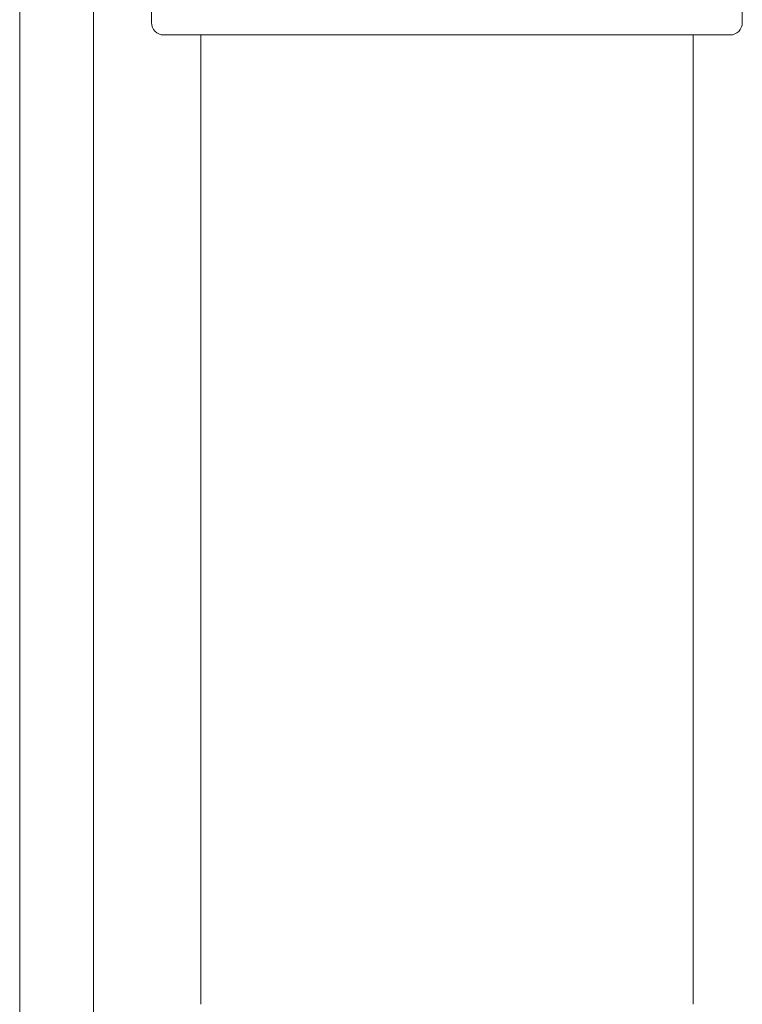
# Model space of a CAD drawing. Units: millimetres. Extents: x 939 to 2752, y 165 to 2110.
# Drawn here: x 2410 to 2469, y 1580 to 1660 of the extents above; entities that cross this region are included whole.
import ezdxf

# ---------------------------------------------------------------- set-up
doc = ezdxf.new("R2010")
doc.units = ezdxf.units.MM
doc.header["$LTSCALE"] = 8
doc.linetypes.add('SLD-Durchgehend', pattern=[0])

msp = doc.modelspace()

# ---------------------------------------------------------------- linework, layer by layer
at = {"color": 7, "linetype": 'SLD-Durchgehend', "lineweight": 18}
for p, q in [((2420.773, 1690.081), (2420.773, 1660.081)), ((2410.067, 1683.281), (2410.067, 1577.028)), ((2416.067, 1578.268), (2416.067, 1682.82)), ((2468.773, 1660.081), (2468.773, 1667.103)), ((2433.273, 1659.081), (2421.773, 1659.081)), ((2424.773, 1659.081), (2424.773, 1580.268)), ((2467.773, 1659.081), (2433.273, 1659.081)), ((2464.773, 1580.268), (2464.773, 1659.081))]:
    msp.add_line(p, q, dxfattribs=at)
for centre, start, end in [((2421.773, 1660.081), 180, 270), ((2467.773, 1660.081), 270, 0)]:
    msp.add_arc(centre, 1, start, end, dxfattribs=at)

doc.saveas('drawing.dxf')
